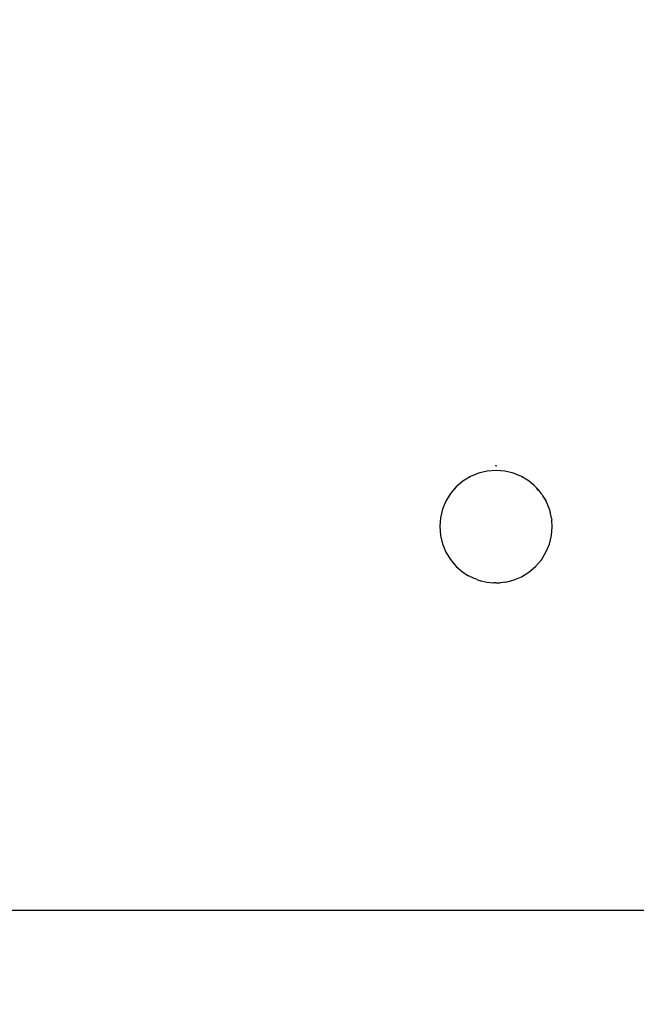
# Model space of a CAD drawing. Units: millimetres. Extents: x -149499 to 6764, y -64249 to 5045.
# Drawn here: x 1653 to 1743, y 1757 to 1902 of the extents above; entities that cross this region are included whole.
import ezdxf

# ---------------------------------------------------------------- set-up
doc = ezdxf.new("R2010")
doc.units = ezdxf.units.MM
doc.layers.add('Dimensions', color=7, linetype='Continuous')
doc.styles.get("Standard").update_dxf_attribs({"font": 'arial.ttf'})
doc.dimstyles.new('Leikkiset keinu', dxfattribs={"dimtxt": 150, "dimasz": 2.5, "dimexe": 0.06, "dimexo": 0.625, "dimtad": 0, "dimtih": 1, "dimtoh": 1, "dimdec": 0, "dimtxsty": 'Standard', "dimcen": 2.5, "dimadec": 0, "dimazin": 0, "dimtfac": 1, "dimtmove": 0, "dimatfit": 3, "dimfxl": 1, "dimarcsym": 0})

# ---------------------------------------------------------------- blocks, each defined once
blk = doc.blocks.new('OFC-twi+wah rzut')
for p, q in [((48218.55, -27858.65), (48218.8, -27858.66)), ((48214.93, -27860.26), (48213.83, -27860.93)), ((48216.13, -27859.76), (48214.93, -27860.26)), ((48217.4, -27859.46), (48216.13, -27859.76)), ((48218.69, -27859.36), (48217.4, -27859.46)), ((48219.99, -27859.47), (48218.69, -27859.36)), ((48221.25, -27859.77), (48219.99, -27859.47)), ((48222.45, -27860.27), (48221.25, -27859.77)), ((48213.83, -27860.93), (48212.84, -27861.77)), ((48223.55, -27860.95), (48222.45, -27860.27)), ((48224.3, -27861.57), (48223.55, -27860.95)), ((48224.54, -27861.8), (48224.3, -27861.57)), ((48211.99, -27862.76), (48211.31, -27863.87)), ((48212.84, -27861.77), (48211.99, -27862.76)), ((48224.64, -27861.92), (48224.54, -27861.8)), ((48224.94, -27862.29), (48224.64, -27861.92)), ((48224.98, -27862.28), (48224.64, -27861.92)), ((48225.27, -27862.67), (48224.98, -27862.28)), ((48225.38, -27862.79), (48225.27, -27862.67)), ((48225.45, -27862.9), (48225.38, -27862.79)), ((48225.56, -27863.06), (48225.45, -27862.9)), ((48225.59, -27863.14), (48225.56, -27863.06)), ((48225.59, -27863.14), (48226.06, -27863.9)), ((48211.31, -27863.87), (48210.81, -27865.06)), ((48226.44, -27864.79), (48226.06, -27863.9)), ((48210.81, -27865.06), (48210.5, -27866.33)), ((48226.5, -27864.98), (48226.44, -27864.79)), ((48226.55, -27865.1), (48226.5, -27864.98)), ((48226.55, -27865.1), (48226.67, -27865.59)), ((48226.73, -27865.72), (48226.67, -27865.59)), ((48226.8, -27866.15), (48226.73, -27865.72)), ((48210.5, -27866.33), (48210.4, -27867.62)), ((48226.85, -27866.36), (48226.8, -27866.15)), ((48226.85, -27866.36), (48226.86, -27866.49)), ((48226.86, -27866.49), (48226.89, -27866.68)), ((48226.95, -27867.66), (48226.89, -27866.68)), ((48210.4, -27867.62), (48210.5, -27868.92)), ((48210.5, -27868.92), (48210.8, -27870.18)), ((48226.54, -27870.21), (48226.84, -27868.95)), ((48226.84, -27868.95), (48226.95, -27867.66)), ((48210.8, -27870.18), (48211.29, -27871.38)), ((48226.04, -27871.41), (48226.54, -27870.21)), ((48211.29, -27871.38), (48211.97, -27872.49)), ((48225.36, -27872.52), (48226.04, -27871.41)), ((48211.97, -27872.49), (48212.81, -27873.48)), ((48224.51, -27873.5), (48225.36, -27872.52)), ((48212.81, -27873.48), (48213.8, -27874.32)), ((48213.8, -27874.32), (48214.62, -27874.85)), ((48222.42, -27875.02), (48223.52, -27874.34)), ((48223.52, -27874.34), (48224.51, -27873.5)), ((48214.79, -27874.94), (48214.62, -27874.85)), ((48214.9, -27875), (48214.79, -27874.94)), ((48215.1, -27875.09), (48214.9, -27875)), ((48215.49, -27875.28), (48215.1, -27875.09)), ((48215.9, -27875.42), (48215.49, -27875.28)), ((48215.9, -27875.42), (48216.1, -27875.5)), ((48216.1, -27875.5), (48216.33, -27875.56)), ((48216.33, -27875.56), (48216.41, -27875.6)), ((48216.41, -27875.6), (48216.49, -27875.6)), ((48216.49, -27875.6), (48217.36, -27875.81)), ((48217.36, -27875.81), (48218.33, -27875.91)), ((48218.53, -27875.9), (48218.33, -27875.91)), ((48218.66, -27875.91), (48218.53, -27875.9)), ((48218.66, -27875.91), (48218.87, -27875.9)), ((48218.87, -27875.9), (48219.31, -27875.89)), ((48219.74, -27875.83), (48219.31, -27875.89)), ((48219.95, -27875.81), (48219.74, -27875.83)), ((48219.95, -27875.81), (48220.23, -27875.75)), ((48220.23, -27875.75), (48220.27, -27875.76)), ((48220.27, -27875.76), (48221.21, -27875.51)), ((48220.29, -27875.73), (48221.21, -27875.51)), ((48221.21, -27875.51), (48222.42, -27875.02)), ((48313.67, -27924.1), (48123.67, -27924.1))]:
    blk.add_line(p, q)
blk = doc.blocks.new('*D70')
at = {"layer": 'Defpoints', "color": 0}
for p in [(1669.78, 3872.31), (-602.81, -18.05), (1740.48, -18.05)]:
    blk.add_point(p, dxfattribs=at)
at = {"layer": 'Dimensions', "color": 0, "lineweight": -2}
for p, q in [((1565.09, 3872.31), (-602.87, 3872.31)), ((-602.81, 3869.81), (-602.81, 2004.33)), ((-602.81, -15.55), (-602.81, 1849.93)), ((1565.09, -18.05), (-602.87, -18.05))]:
    blk.add_line(p, q, dxfattribs=at)
at = {"layer": 'Dimensions', "color": 0}
for points in [[(-602.39, 3869.81), (-603.22, 3869.81), (-602.81, 3872.31)], [(-603.22, -15.55), (-602.39, -15.55), (-602.81, -18.05)]]:
    blk.add_solid(points, dxfattribs=at)
at = {"layer": 'Dimensions', "color": 0, "insert": (-602.81, 1927.13), "char_height": 150, "attachment_point": 5}
blk.add_mtext('3890', dxfattribs=at)
blk = doc.blocks.new('*D71')
at = {"layer": 'Defpoints', "color": 0}
for p in [(1566.14, 1820.03), (2868.02, 1810.19), (2868.02, 1083.12)]:
    blk.add_point(p, dxfattribs=at)
at = {"layer": 'Dimensions', "color": 0, "lineweight": -2}
for p, q in [((2868.02, 1809.57), (2868.02, 1083.06)), ((1566.14, 1807.35), (1566.14, 1083.06)), ((1568.64, 1083.12), (2000.08, 1083.12)), ((2865.52, 1083.12), (2434.08, 1083.12))]:
    blk.add_line(p, q, dxfattribs=at)
at = {"layer": 'Dimensions', "color": 0}
for points in [[(1568.64, 1083.54), (1568.64, 1082.7), (1566.14, 1083.12)], [(2865.52, 1082.7), (2865.52, 1083.54), (2868.02, 1083.12)]]:
    blk.add_solid(points, dxfattribs=at)
at = {"layer": 'Dimensions', "color": 0, "insert": (2217.08, 1083.12), "char_height": 150, "attachment_point": 5}
blk.add_mtext('1300', dxfattribs=at)

msp = doc.modelspace()

# ---------------------------------------------------------------- block references
at = {"color": 3}
msp.add_blockref('OFC-twi+wah rzut', (-46496.05, 29694.81), dxfattribs=at)

# ---------------------------------------------------------------- dimensions: what is measured, and where the dimension line sits
at = {"layer": 'Dimensions'}
dim = msp.add_linear_dim(base=(-602.81, -18.05), p1=(1669.78, 3872.31), p2=(1740.48, -18.05), angle=90, dimstyle='Leikkiset keinu', dxfattribs=at)
dim.commit()
dim.dimension.update_dxf_attribs({"geometry": '*D70', "text_midpoint": (-602.81, 1927.13)})
dim = msp.add_linear_dim(base=(2868.02, 1083.12), p1=(1566.14, 1820.03), p2=(2868.02, 1810.19), text='1300', dimstyle='Leikkiset keinu', dxfattribs=at)
dim.commit()
dim.dimension.update_dxf_attribs({"geometry": '*D71', "text_midpoint": (2217.08, 1083.12)})

doc.saveas('drawing.dxf')
